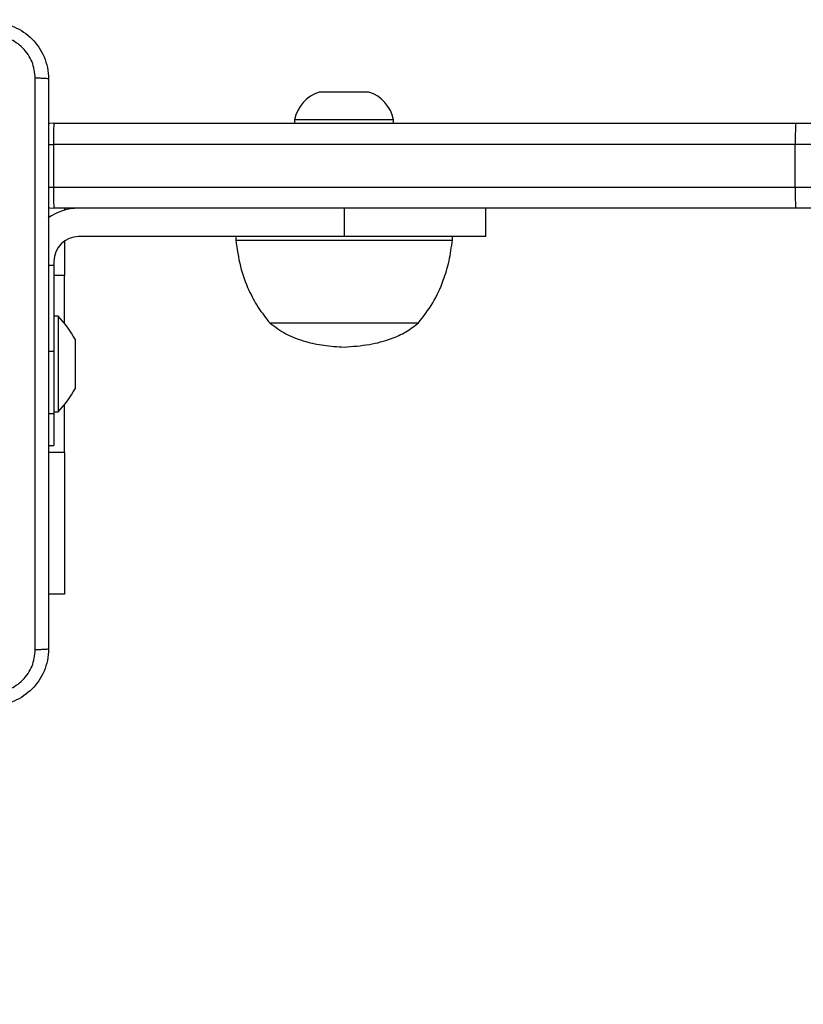
# Model space of a CAD drawing. Units: millimetres. Extents: x -3 to 525, y 255 to 676.
# Drawn here: x 214 to 225, y 400 to 414 of the extents above; entities that cross this region are included whole.
import ezdxf

# ---------------------------------------------------------------- set-up
doc = ezdxf.new("R2010")
doc.units = ezdxf.units.MM
doc.header["$LTSCALE"] = 25
doc.header["$PDSIZE"] = -1
doc.dimstyles.new('ISO-25', dxfattribs={"dimtxt": 2.5, "dimasz": 2.5, "dimexe": 1.25, "dimexo": 0.625, "dimtad": 1, "dimtxsty": 'Standard', "dimcen": 2.5, "dimadec": 0, "dimazin": 0, "dimtfac": 1, "dimtmove": 0, "dimatfit": 3, "dimfxl": 1, "dimarcsym": 0})

# ---------------------------------------------------------------- blocks, each defined once
blk = doc.blocks.new('*D79')
at = {"color": 0, "lineweight": -2, "transparency": 16777216}
for p, q in [((204.274, 411.903), (204.274, 444.416)), ((288.374, 411.903), (288.374, 444.416)), ((213.164, 441.916), (279.484, 441.916)), ((279.484, 441.916), (213.164, 441.916))]:
    blk.add_line(p, q, dxfattribs=at)
at = {"color": 0, "transparency": 16777216}
for points in [[(213.164, 443.397), (213.164, 440.434), (204.274, 441.916)], [(279.484, 440.434), (279.484, 443.397), (288.374, 441.916)]]:
    blk.add_solid(points, dxfattribs=at)
at = {"layer": 'Defpoints', "color": 0, "transparency": 16777216}
for p in [(288.374, 441.916), (204.274, 409.403), (288.374, 409.403)]:
    blk.add_point(p, dxfattribs=at)
at = {"color": 0, "transparency": 16777216, "insert": (246.324, 450.101), "char_height": 8.75, "attachment_point": 5}
blk.add_mtext('84', dxfattribs=at)
blk = doc.blocks.new('*D81')
at = {"color": 0, "lineweight": -2, "transparency": 16777216}
for p, q in [((243.824, 564.303), (4.916, 564.303)), ((7.416, 555.413), (7.416, 417.626)), ((7.416, 263.468), (7.416, 401.256)), ((243.824, 254.578), (4.916, 254.578))]:
    blk.add_line(p, q, dxfattribs=at)
at = {"color": 0, "transparency": 16777216}
for points in [[(8.898, 555.413), (5.934, 555.413), (7.416, 564.303)], [(5.934, 263.468), (8.898, 263.468), (7.416, 254.578)]]:
    blk.add_solid(points, dxfattribs=at)
at = {"layer": 'Defpoints', "color": 0, "transparency": 16777216}
for p in [(246.324, 564.303), (7.416, 254.578), (246.324, 254.578)]:
    blk.add_point(p, dxfattribs=at)
at = {"color": 0, "transparency": 16777216, "insert": (7.416, 409.441), "char_height": 8.75, "attachment_point": 5}
blk.add_mtext('310', dxfattribs=at)
blk = doc.blocks.new('15652D')
at = {"color": 0, "linetype": 'Continuous', "lineweight": 25}
for p, q in [((218.324, 413.243), (217.974, 413.243)), ((218.674, 413.243), (218.324, 413.243)), ((214.224, 412.803), (224.703, 412.803)), ((217.624, 412.853), (217.624, 412.803)), ((218.324, 412.853), (217.624, 412.853)), ((219.024, 412.853), (218.324, 412.853)), ((219.024, 412.803), (219.024, 412.853)), ((224.703, 412.803), (225.02, 412.803)), ((214.148, 412.503), (214.218, 412.503)), ((214.218, 412.503), (214.218, 411.903)), ((224.697, 412.503), (214.218, 412.503)), ((224.919, 412.503), (224.697, 412.503)), ((224.697, 411.903), (224.697, 412.503)), ((214.148, 411.903), (214.218, 411.903)), ((214.218, 411.903), (224.697, 411.903)), ((224.697, 411.903), (224.919, 411.903)), ((224.703, 411.603), (214.224, 411.603)), ((214.372, 411.603), (214.372, 411.576)), ((218.324, 411.603), (218.324, 411.203)), ((220.324, 411.203), (220.324, 411.603)), ((225.02, 411.603), (224.703, 411.603)), ((218.324, 411.203), (214.574, 411.203)), ((216.794, 411.203), (216.794, 411.153)), ((220.324, 411.203), (218.324, 411.203)), ((219.854, 411.153), (219.854, 411.203)), ((214.372, 411.14), (214.372, 410.653)), ((216.794, 411.153), (219.854, 411.153)), ((214.149, 410.801), (214.224, 410.801)), ((214.224, 410.853), (214.224, 410.801)), ((214.224, 410.801), (214.224, 409.585)), ((214.372, 410.653), (214.224, 410.653)), ((214.372, 409.979), (214.372, 410.653)), ((214.284, 410.078), (214.224, 410.078)), ((214.284, 410.078), (214.284, 408.728)), ((217.274, 409.983), (219.374, 409.983)), ((217.274, 409.983), (219.374, 409.983)), ((214.524, 409.753), (214.524, 409.578)), ((214.149, 409.585), (214.224, 409.585)), ((214.224, 409.585), (214.224, 408.704)), ((214.524, 409.578), (214.524, 409.228)), ((214.524, 409.228), (214.524, 409.053)), ((214.372, 408.153), (214.372, 408.828)), ((214.149, 408.704), (214.224, 408.704)), ((214.224, 408.728), (214.284, 408.728)), ((214.224, 408.704), (214.224, 408.253)), ((214.149, 408.253), (214.224, 408.253)), ((214.372, 408.153), (214.149, 408.153)), ((214.372, 408.153), (214.372, 406.153)), ((214.372, 406.153), (214.149, 406.153))]:
    blk.add_line(p, q, dxfattribs=at)
at = {"color": 0, "linetype": 'Continuous', "lineweight": 25, "flags": 128}
for points in [[(214.224, 412.803), (214.165, 412.798), (214.147, 412.794)], [(214.148, 411.613), (214.165, 411.609), (214.224, 411.603)]]:
    blk.add_lwpolyline(points, dxfattribs=at)
at = {"color": 0, "linetype": 'Continuous', "lineweight": 25}
for centre, radius, start, end in [((218.135, 412.746), 0.523, 108, 168.1881), ((218.512, 412.746), 0.523, 11.8119, 72), ((218.408, 412.579), 4.19, 176.9237, 181.0275), ((228.894, 412.578), 4.197, 176.9273, 181.0239), ((218.408, 411.828), 4.19, 178.9725, 183.0763), ((228.894, 411.828), 4.198, 178.9762, 183.0727), ((214.574, 410.853), 0.75, 90, 125.2481), ((214.574, 410.853), 0.35, 90, 180), ((213.208, 409.033), 1.5, 28.7049, 44.184), ((213.208, 409.774), 1.5, 315.816, 331.2951)]:
    blk.add_arc(centre, radius, start, end, dxfattribs=at)
for points, knots in [([(213.349, 414.228), (213.403, 414.225), (213.511, 414.219), (213.711, 414.154), (213.929, 414.008), (214.074, 413.791), (214.139, 413.59), (214.145, 413.483), (214.149, 413.428)], [0, 0, 0, 0, 0.130552, 0.257575, 0.500021, 0.742668, 0.869632, 1, 1, 1, 1]), ([(213.961, 413.439), (213.952, 413.518), (213.934, 413.675), (213.795, 413.875), (213.595, 414.013), (213.438, 414.032), (213.359, 414.041)], [0, 0, 0, 0, 0.249956, 0.500059, 0.749965, 1, 1, 1, 1]), ([(213.961, 405.368), (213.961, 406.264), (213.961, 408.057), (213.961, 410.75), (213.961, 412.543), (213.961, 413.439)], [0, 0, 0, 0, 0.333336, 0.666664, 1, 1, 1, 1]), ([(214.149, 413.428), (214.146, 413.43), (214.14, 413.432), (214.097, 413.436), (214.036, 413.438), (213.986, 413.439), (213.961, 413.439)], [0, 0, 0, 0, 0.249932, 0.499855, 0.749608, 1, 1, 1, 1]), ([(214.149, 413.428), (214.149, 412.534), (214.149, 410.746), (214.149, 408.061), (214.149, 406.272), (214.149, 405.378)], [0, 0, 0, 0, 0.333296, 0.666701, 1, 1, 1, 1]), ([(216.794, 411.153), (216.811, 411.029), (216.846, 410.786), (216.961, 410.467), (217.104, 410.199), (217.217, 410.055), (217.274, 409.983)], [0, 0, 0, 0, 0.293703, 0.572583, 0.786496, 1, 1, 1, 1]), ([(219.374, 409.983), (219.445, 410.076), (219.587, 410.261), (219.724, 410.562), (219.815, 410.862), (219.84, 411.055), (219.854, 411.153)], [0, 0, 0, 0, 0.27151, 0.545414, 0.767634, 1, 1, 1, 1]), ([(217.274, 409.983), (217.348, 409.928), (217.503, 409.813), (217.768, 409.718), (218.045, 409.66), (218.228, 409.649), (218.324, 409.643)], [0, 0, 0, 0, 0.245587, 0.512361, 0.744236, 1, 1, 1, 1]), ([(218.324, 409.643), (218.444, 409.652), (218.67, 409.667), (218.965, 409.745), (219.199, 409.849), (219.316, 409.939), (219.374, 409.983)], [0, 0, 0, 0, 0.321063, 0.605079, 0.808238, 1, 1, 1, 1]), ([(214.149, 405.378), (214.145, 405.324), (214.139, 405.216), (214.074, 405.016), (213.929, 404.799), (213.711, 404.653), (213.511, 404.588), (213.403, 404.582), (213.349, 404.578)], [0, 0, 0, 0, 0.130357, 0.257316, 0.499989, 0.742406, 0.869438, 1, 1, 1, 1]), ([(213.359, 404.766), (213.438, 404.775), (213.595, 404.794), (213.795, 404.932), (213.934, 405.131), (213.952, 405.289), (213.961, 405.368)], [0, 0, 0, 0, 0.250034, 0.499938, 0.75004, 1, 1, 1, 1]), ([(214.149, 405.378), (214.146, 405.377), (214.14, 405.374), (214.097, 405.371), (214.036, 405.368), (213.986, 405.368), (213.961, 405.368)], [0, 0, 0, 0, 0.250431, 0.500159, 0.750042, 1, 1, 1, 1])]:
    blk.add_open_spline(points, degree=3, knots=knots, dxfattribs=at)

msp = doc.modelspace()

# ---------------------------------------------------------------- block references
msp.add_blockref('15652D', (0, 0))

# ---------------------------------------------------------------- dimensions: what is measured, and where the dimension line sits
dim = msp.add_linear_dim(base=(7.416, 254.578), p1=(246.324, 564.303), p2=(246.324, 254.578), angle=90, dimstyle='ISO-25', override={"dimtxt": 8.75, "dimasz": 8.89, "dimexe": 2.5, "dimexo": 2.5, "dimgap": 3.81, "dimtih": 1, "dimtoh": 1, "dimdec": 0, "dimlfac": 1, "dimzin": 1, "dimadec": 2, "dimtzin": 1})
dim.commit()
dim.dimension.update_dxf_attribs({"geometry": '*D81', "text_midpoint": (7.416, 409.441)})
dim = msp.add_linear_dim(base=(288.374, 441.916), p1=(204.274, 409.403), p2=(288.374, 409.403), dimstyle='ISO-25', override={"dimtxt": 8.75, "dimasz": 8.89, "dimexe": 2.5, "dimexo": 2.5, "dimgap": 3.81, "dimtih": 1, "dimtoh": 1, "dimdec": 0, "dimlfac": 1, "dimzin": 1, "dimadec": 2, "dimtzin": 1})
dim.commit()
dim.dimension.update_dxf_attribs({"geometry": '*D79', "text_midpoint": (246.324, 450.101)})

doc.saveas('drawing.dxf')
